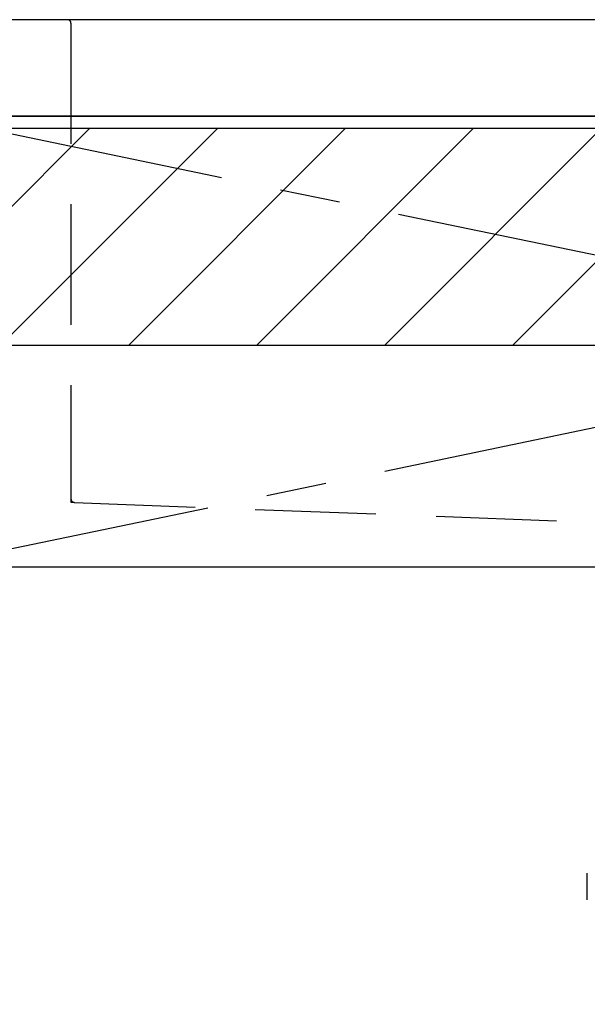
# Model space of a CAD drawing. Extents: x 28111 to 54233, y -10810 to -2410.
# Drawn here: x 45235 to 45470, y -8504 to -8096 of the extents above; entities that cross this region are included whole.
import ezdxf

# ---------------------------------------------------------------- set-up
doc = ezdxf.new("R2010")
doc.units = 0
doc.header["$LTSCALE"] = 50
doc.header["$MEASUREMENT"] = 0
for name, pattern in [('CENTER', [2, 1.25, -0.25, 0.25, -0.25]), ('DASHED', [0.75, 0.5, -0.25]), ('HIDDEN', [0.375, 0.25, -0.125])]:
    doc.linetypes.add(name, pattern=pattern)
for name, color, linetype in [('120-キャビネット（外）', 7, 'CONTINUOUS'), ('122-扉', 6, 'CONTINUOUS'), ('123-扉向き', 231, 'CENTER'), ('126-甲板', 2, 'CONTINUOUS'), ('150-機器', 8, 'CONTINUOUS'), ('180-補助', 161, 'CONTINUOUS')]:
    doc.layers.add(name, color=color, linetype=linetype)

msp = doc.modelspace()

# ---------------------------------------------------------------- hatches: boundary and pattern name
at = {"layer": '180-補助'}
h = msp.add_hatch(dxfattribs=at)
h.set_pattern_fill('ANSI31', color=13, scale=300, style=0)
h.set_pattern_definition([(45, (-198514.825, 6456.63), (-26.5165043, 26.5165043), [])])
h.paths.add_polyline_path([(43677.31, -8141.27), (46115.31, -8141.27), (46115.31, -8231.27), (43677.31, -8231.27)])

# ---------------------------------------------------------------- linework, layer by layer
at = {"layer": '120-キャビネット（外）', "color": 6}
msp.add_lwpolyline([(46096.31, -8136.27), (45196.31, -8136.27), (45196.31, -8856.27), (46096.31, -8856.27)], close=True, dxfattribs=at)
at = {"layer": '122-扉'}
msp.add_line((45196.31, -8322.97), (46096.31, -8322.97), dxfattribs=at)
at = {"layer": '123-扉向き', "ltscale": 2}
for p, q in [((46096.31, -8135.97), (45196.31, -8322.97)), ((45196.31, -8136.27), (46096.31, -8322.97))]:
    msp.add_line(p, q, dxfattribs=at)
at = {"layer": '126-甲板'}
msp.add_lwpolyline([(46118.31, -8096.27), (43680.31, -8096.27), (43680.31, -8136.27), (46118.31, -8136.27)], close=True, dxfattribs=at)
at = {"layer": '150-機器', "color": 161, "linetype": 'HIDDEN', "ltscale": 4}
for p, q in [((45254.81, -8096.27), (45238.31, -8096.27)), ((45957.81, -8096.27), (45254.81, -8096.27)), ((45256.31, -8097.77), (45256.31, -8294.82)), ((45256.31, -8294.82), (45256.31, -8296.27)), ((45256.31, -8296.27), (45257.76, -8296.32)), ((45257.76, -8296.32), (45514.36, -8306.22))]:
    msp.add_line(p, q, dxfattribs=at)
at = {"layer": '150-機器', "color": 13, "linetype": 'DASHED', "ltscale": 0.5}
msp.add_line((45470.33, -8461.11), (45470.33, -8450.04), dxfattribs=at)
at = {"layer": '150-機器', "color": 161, "linetype": 'HIDDEN', "ltscale": 4}
for centre, start, end in [((45254.81, -8097.77), 0, 90), ((45257.81, -8294.82), 180, 268.0585)]:
    msp.add_arc(centre, 1.5, start, end, dxfattribs=at)
at = {"layer": '180-補助', "color": 13}
msp.add_lwpolyline([(43677.31, -8141.27), (46115.31, -8141.27), (46115.31, -8231.27), (43677.31, -8231.27)], close=True, dxfattribs=at)

doc.saveas('drawing.dxf')
